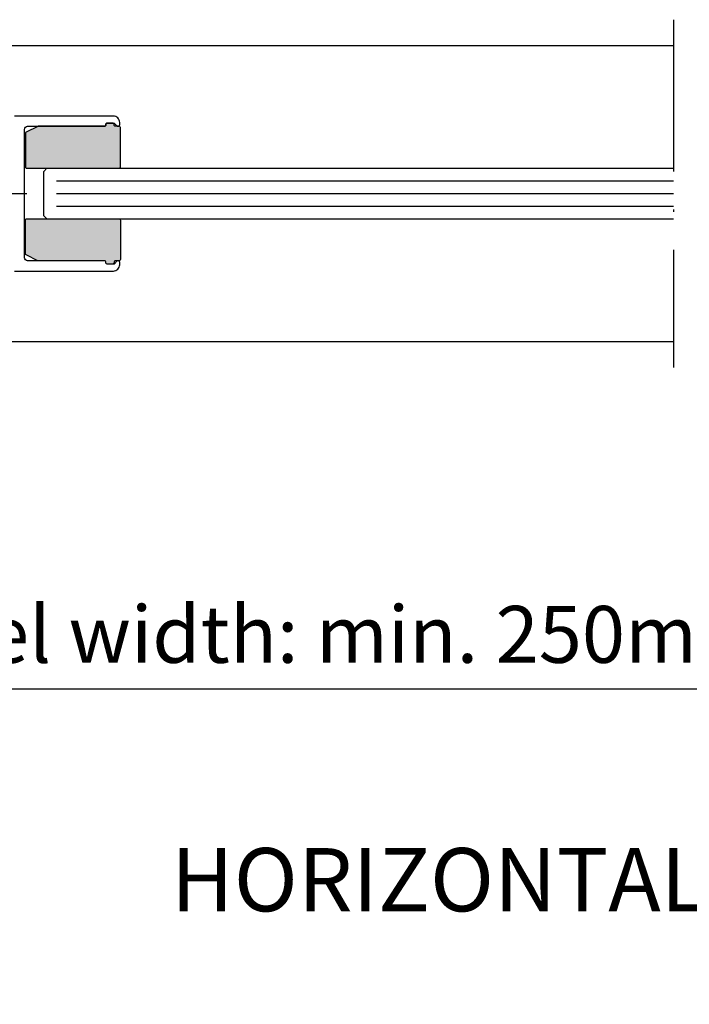
# Model space of a CAD drawing. Units: millimetres. Extents: x 815 to 1431, y 7585 to 22216.
# Drawn here: x 927 to 954, y 22125 to 22164 of the extents above; entities that cross this region are included whole.
import ezdxf

# ---------------------------------------------------------------- set-up
doc = ezdxf.new("R2010")
doc.units = ezdxf.units.MM
doc.header["$MEASUREMENT"] = 0
doc.linetypes.add('ACAD_ISO10W100', pattern=[18, 12, -3, 0, -3])
doc.layers.get('0').update_dxf_attribs({"linetype": 'CONTINUOUS'})
doc.layers.get('DEFPOINTS').update_dxf_attribs({"linetype": 'CONTINUOUS'})
doc.layers.add('Strichpunkt schmal', color=1, linetype='ACAD_ISO10W100')
doc.styles.get("Standard").update_dxf_attribs({"font": 'arial.ttf'})
doc.dimstyles.new('STANDARD_WS', dxfattribs={"dimtxt": 15, "dimasz": 10, "dimexe": 1.25, "dimexo": 0.625, "dimgap": 1, "dimtad": 1, "dimdsep": 46, "dimtxsty": 'Standard', "dimcen": 2.5, "dimclrd": 5, "dimclre": 5, "dimclrt": 5, "dimadec": 0, "dimazin": 0, "dimtfac": 1, "dimtofl": 0, "dimtmove": 0, "dimatfit": 3, "dimfxl": 1, "dimtolj": 1, "dimarcsym": 0})

# ---------------------------------------------------------------- blocks, each defined once
blk = doc.blocks.new('*D21')
at = {"color": 252, "lineweight": -2, "transparency": 16777216}
for p, q in [((913.113, 22150.28), (913.113, 22135.878)), ((993.989, 22150.28), (993.989, 22135.878))]:
    blk.add_line(p, q, dxfattribs=at)
at = {"lineweight": -2, "transparency": 16777216}
blk.add_line((916.113, 22137.128), (990.989, 22137.128), dxfattribs=at)
at = {"transparency": 16777216}
for points in [[(916.113, 22137.628), (916.113, 22136.628), (913.113, 22137.128)], [(990.989, 22137.628), (990.989, 22136.628), (993.989, 22137.128)]]:
    blk.add_solid(points, dxfattribs=at)
at = {"layer": 'DEFPOINTS', "color": 0, "transparency": 16777216}
for p in [(913.113, 22150.905), (993.989, 22150.905), (993.989, 22137.128)]:
    blk.add_point(p, dxfattribs=at)
at = {"transparency": 16777216, "insert": (953.551, 22139.276), "char_height": 2.25, "attachment_point": 5}
blk.add_mtext('\\A1;Panel width: min. 250mm - max. 1600mm wide', dxfattribs=at)

msp = doc.modelspace()

# ---------------------------------------------------------------- hatches: boundary and pattern name
h = msp.add_hatch(color=256)
edge = h.paths.add_edge_path()
edge.add_arc((930.776, 22159.443), 0.05, 0, 90)
edge.add_line((930.776, 22159.493), (930.551, 22159.493))
edge.add_arc((930.551, 22159.443), 0.05, 90, 180)
edge.add_line((930.501, 22159.443), (930.501, 22159.418))
edge.add_arc((930.451, 22159.418), 0.05, -90, 0, ccw=False)
edge.add_line((930.451, 22159.368), (927.838, 22159.368))
edge.add_arc((927.838, 22159.318), 0.05, 90, 116.5651)
edge.add_line((927.815, 22159.363), (927.354, 22159.132))
edge.add_arc((927.376, 22159.087), 0.05, 116.5651, 180)
edge.add_line((927.326, 22159.087), (927.326, 22157.755))
edge.add_arc((927.376, 22157.755), 0.05, 180, 270)
edge.add_line((927.376, 22157.705), (931.026, 22157.705))
edge.add_arc((931.026, 22157.755), 0.05, 270, 360)
edge.add_line((931.076, 22157.755), (931.076, 22159.318))
edge.add_arc((931.026, 22159.318), 0.05, 0, 90)
edge.add_line((931.026, 22159.368), (930.876, 22159.368))
edge.add_arc((930.876, 22159.418), 0.05, 180, 270, ccw=False)
edge.add_line((930.826, 22159.418), (930.826, 22159.443))
h = msp.add_hatch(color=256)
edge = h.paths.add_edge_path()
edge.add_arc((930.776, 22153.968), 0.05, -90, 0, ccw=False)
edge.add_line((930.776, 22153.918), (930.551, 22153.918))
edge.add_arc((930.551, 22153.968), 0.05, 180, 270, ccw=False)
edge.add_line((930.501, 22153.968), (930.501, 22153.993))
edge.add_arc((930.451, 22153.993), 0.05, 0, 90)
edge.add_line((930.451, 22154.043), (927.838, 22154.043))
edge.add_arc((927.838, 22154.093), 0.05, 243.4349, 270, ccw=False)
edge.add_line((927.815, 22154.049), (927.354, 22154.28))
edge.add_arc((927.376, 22154.324), 0.05, 180, 243.4349, ccw=False)
edge.add_line((927.326, 22154.324), (927.326, 22155.656))
edge.add_arc((927.376, 22155.656), 0.05, 90, 180, ccw=False)
edge.add_line((927.376, 22155.706), (931.026, 22155.706))
edge.add_arc((931.026, 22155.656), 0.05, 0, 90, ccw=False)
edge.add_line((931.076, 22155.656), (931.076, 22154.093))
edge.add_arc((931.026, 22154.093), 0.05, -90, 0, ccw=False)
edge.add_line((931.026, 22154.043), (930.876, 22154.043))
edge.add_arc((930.876, 22153.993), 0.05, 90, 180)
edge.add_line((930.826, 22153.993), (930.826, 22153.968))

# ---------------------------------------------------------------- linework, layer by layer
for p, q in [((924.863, 22162.555), (952.926, 22162.555)), ((952.926, 22160.08), (952.926, 22160.08)), ((928.051, 22157.58), (928.176, 22157.705)), ((928.051, 22155.83), (928.051, 22157.58)), ((928.176, 22157.705), (952.926, 22157.705)), ((928.051, 22155.83), (928.176, 22155.705)), ((928.176, 22155.705), (952.926, 22155.705)), ((924.863, 22150.855), (952.926, 22150.855))]:
    msp.add_line(p, q)
at = {"color": 252, "true_color": 0x828f97}
for p, q in [((928.551, 22157.205), (952.926, 22157.205)), ((928.551, 22156.705), (952.926, 22156.705)), ((928.551, 22156.205), (952.926, 22156.205))]:
    msp.add_line(p, q, dxfattribs=at)
at = {"color": 0}
msp.add_lwpolyline([(926.889, 22153.643), (930.801, 22153.643, 0.414214), (931.051, 22153.893), (931.051, 22153.993, 0.414214), (931.001, 22154.043), (930.951, 22154.043), (930.826, 22153.918), (930.551, 22153.918, -0.414214), (930.501, 22153.968), (930.501, 22153.993, 0.414214), (930.451, 22154.043), (927.414, 22154.043, -0.414214), (927.289, 22154.168), (927.289, 22156.705), (927.289, 22159.243, -0.414214), (927.414, 22159.368), (930.451, 22159.368, 0.414214), (930.501, 22159.418), (930.501, 22159.443, -0.414214), (930.551, 22159.493), (930.826, 22159.493), (930.951, 22159.368), (931.001, 22159.368, 0.414214), (931.051, 22159.418), (931.051, 22159.518, 0.414214), (930.801, 22159.768), (926.889, 22159.768)], format="xyb", dxfattribs=at)
for points in [[(930.826, 22159.443, 0.414214), (930.776, 22159.493), (930.551, 22159.493, 0.414214), (930.501, 22159.443), (930.501, 22159.443), (930.501, 22159.418, -0.414214), (930.451, 22159.368), (927.838, 22159.368, 0.116434), (927.815, 22159.363), (927.354, 22159.132, 0.284079), (927.326, 22159.087), (927.326, 22157.755, 0.414214), (927.376, 22157.705), (931.026, 22157.705, 0.414214), (931.076, 22157.755), (931.076, 22159.318, 0.414214), (931.026, 22159.368), (930.876, 22159.368, -0.414214), (930.826, 22159.418)], [(930.826, 22153.968, -0.414214), (930.776, 22153.918), (930.551, 22153.918, -0.414214), (930.501, 22153.968), (930.501, 22153.968), (930.501, 22153.993, 0.414214), (930.451, 22154.043), (927.838, 22154.043, -0.116434), (927.815, 22154.049), (927.354, 22154.28, -0.284079), (927.326, 22154.324), (927.326, 22155.656, -0.414214), (927.376, 22155.706), (931.026, 22155.706, -0.414214), (931.076, 22155.656), (931.076, 22154.093, -0.414214), (931.026, 22154.043), (930.876, 22154.043, 0.414214), (930.826, 22153.993)]]:
    msp.add_lwpolyline(points, format="xyb", close=True)
at = {"layer": 'Strichpunkt schmal', "color": 7, "ltscale": 0.5}
msp.add_line((952.926, 22163.58), (952.926, 22149.831), dxfattribs=at)
at = {"layer": 'Strichpunkt schmal', "color": 252, "ltscale": 0.25, "true_color": 0x828f97}
msp.add_line((921.188, 22156.706), (927.376, 22156.705), dxfattribs=at)

# ---------------------------------------------------------------- texts
at = {"insert": (933.075, 22130.826), "char_height": 2.5, "attachment_point": 1}
msp.add_mtext_dynamic_manual_height_columns('HORIZONTAL SECTION', width=41.56337, gutter_width=12.5, heights=[0], dxfattribs=at)

# ---------------------------------------------------------------- dimensions: what is measured, and where the dimension line sits
dim = msp.add_linear_dim(base=(993.989, 22137.128), p1=(913.113, 22150.905), p2=(993.989, 22150.905), text='Panel width: min. 250mm - max. 1600mm wide', dimstyle='STANDARD_WS', override={"dimtxt": 2.25, "dimasz": 3, "dimclrd": 256, "dimclre": 252, "dimclrt": 256})
dim.commit()
dim.dimension.update_dxf_attribs({"geometry": '*D21', "text_midpoint": (953.551, 22137.128), "dimtype": 160})

doc.saveas('drawing.dxf')
